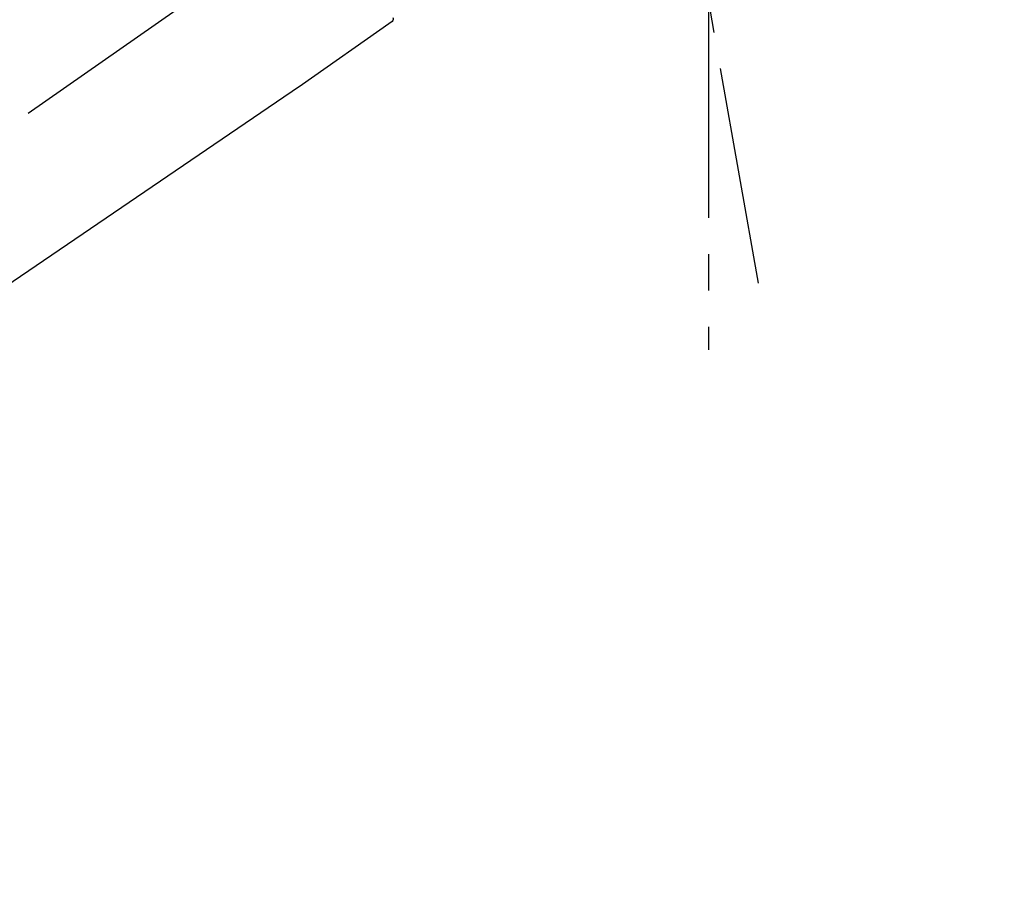
# Model space of a CAD drawing. Extents: x 55896 to 82369, y -25 to 8845.
# Drawn here: x 60394 to 60563, y 2896 to 3047 of the extents above; entities that cross this region are included whole.
import ezdxf

# ---------------------------------------------------------------- set-up
doc = ezdxf.new("R2010")
doc.units = 0
doc.header["$LTSCALE"] = 50
doc.header["$MEASUREMENT"] = 0
doc.linetypes.add('CENTER2', pattern=[1.125, 0.75, -0.125, 0.125, -0.125])
doc.layers.get('0').update_dxf_attribs({"linetype": 'CONTINUOUS'})
doc.layers.get('DEFPOINTS').update_dxf_attribs({"color": 146, "linetype": 'CONTINUOUS'})
doc.layers.add('150-機器', color=8, linetype='CONTINUOUS')
doc.layers.add('166-寸法B', color=11, linetype='CONTINUOUS')
doc.styles.add('KH001', font='txt')
doc.dimstyles.new('KH1xx030', dxfattribs={"dimscale": 30, "dimtxt": 2, "dimasz": 0.6, "dimexe": 0.3, "dimexo": 1.2, "dimgap": 0.5, "dimtad": 3, "dimdec": 1, "dimdsep": 46, "dimlunit": 6, "dimtxsty": 'KH001', "dimblk": 'DOT', "dimcen": 1, "dimdle": 1, "dimclrd": 256, "dimclre": 256, "dimclrt": 256, "dimadec": 0, "dimazin": 0, "dimtfac": 1, "dimtdec": 1, "dimtix": 1, "dimtmove": 2, "dimatfit": 3, "dimldrblk": 'CLOSEDBLANK', "dimfxl": 1, "dimtolj": 1, "dimtzin": 0, "dimlwd": -1, "dimlwe": -1, "dimarcsym": 0})

# ---------------------------------------------------------------- blocks, each defined once
blk = doc.blocks.new('F402_D')
at = {"layer": '150-機器', "color": 13, "linetype": 'CENTER2'}
for p, q in [((-263.42, 103.75), (-239.4, 239.98)), ((0.34, 36.17), (-286.53, 237.04)), ((-254.83, 152.47), (-254.83, 92.26))]:
    blk.add_line(p, q, dxfattribs=at)
at = {"layer": '150-機器', "color": 13, "linetype": 'Continuous'}
for p, q in [((-184.47, 137.57), (-200.48, 148.78)), ((-83.81, 69.09), (-184.55, 137.62))]:
    blk.add_line(p, q, dxfattribs=at)
blk.add_arc((-200.16, 149.16), 0.499, 145, 235.2489, dxfattribs=at)
blk = doc.blocks.new('_Dot')
at = {"color": 0, "linetype": 'ByBlock', "lineweight": -2}
blk.add_line((-0.5, 0), (-1, 0), dxfattribs=at)
at = {"color": 0, "linetype": 'ByBlock', "const_width": 0.5}
blk.add_lwpolyline([(-0.25, 0, 1), (0.25, 0, 1)], format="xyb", close=True, dxfattribs=at)
blk = doc.blocks.new('*D83')
at = {"layer": '166-寸法B', "linetype": 'ByBlock', "transparency": 16777216}
for p, q in [((60037.69, 3050.82), (60037.69, 3211.63)), ((60837.69, 2931.11), (60837.69, 3211.63)), ((60055.69, 3202.63), (60819.69, 3202.63))]:
    blk.add_line(p, q, dxfattribs=at)
at = {"layer": 'DEFPOINTS', "color": 0, "transparency": 16777216}
for p in [(60837.69, 3202.63), (60037.69, 3014.82), (60837.69, 2895.11)]:
    blk.add_point(p, dxfattribs=at)
at = {"layer": '166-寸法B', "transparency": 16777216, "xscale": 18, "yscale": 18, "zscale": 18, "rotation": 180}
blk.add_blockref('_Dot', (60037.69, 3202.63), dxfattribs=at)
at = {"layer": '166-寸法B', "transparency": 16777216, "xscale": 18, "yscale": 18, "zscale": 18}
blk.add_blockref('_Dot', (60837.69, 3202.63), dxfattribs=at)
at = {"layer": '166-寸法B', "transparency": 16777216, "insert": (60437.69, 3247.63), "char_height": 60, "attachment_point": 5, "style": 'KH001'}
blk.add_mtext('\\A1;800', dxfattribs=at)
blk = doc.blocks.new('_ClosedBlank')
at = {"color": 0, "linetype": 'ByBlock', "lineweight": -2}
for p, q in [((-1, 0.1667), (0, 0)), ((-1, 0.1667), (-1, -0.1667)), ((0, 0), (-1, -0.1667))]:
    blk.add_line(p, q, dxfattribs=at)

msp = doc.modelspace()

# ---------------------------------------------------------------- block references
at = {"layer": '150-機器', "xscale": -1}
msp.add_blockref('F402_D', (60257.69, 2897.81), dxfattribs=at)

# ---------------------------------------------------------------- dimensions: what is measured, and where the dimension line sits
at = {"layer": '166-寸法B'}
dim = msp.add_linear_dim(base=(60837.69, 3202.63), p1=(60037.69, 3014.82), p2=(60837.69, 2895.11), dimstyle='KH1xx030', override={"dimfxl": 0.5, "dimarcsym": 1}, dxfattribs=at)
dim.commit()
dim.dimension.update_dxf_attribs({"geometry": '*D83', "text_midpoint": (60437.69, 3247.63)})

doc.saveas('drawing.dxf')
